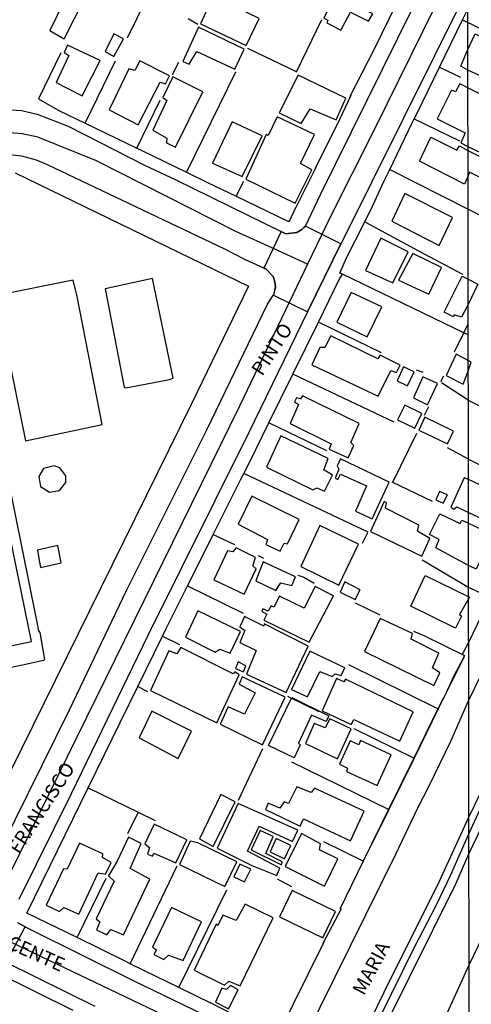
# Model space of a CAD drawing. Units: millimetres. Extents: x 185522 to 187939, y 1679829 to 1682604.
# Drawn here: x 186893 to 186974, y 1680149 to 1680324 of the extents above; entities that cross this region are included whole.
import ezdxf
from ezdxf.enums import TextEntityAlignment as Align

# ---------------------------------------------------------------- set-up
doc = ezdxf.new("R2010")
doc.units = ezdxf.units.MM
doc.header["$MEASUREMENT"] = 0
for name, color, linetype in [('IMAGEM', 7, 'Continuous'), ('V-AREA_VERDE', 3, 'Continuous'), ('V-CANTEIRO', 82, 'Continuous'), ('V-CRUZAMENTO', 1, 'Continuous'), ('V-EDIFICACAO', 2, 'Continuous'), ('V-EIXO_DE_LOGRADOURO', 130, 'Continuous'), ('V-ESCADA', 131, 'Continuous'), ('V-LOTE', 1, 'Continuous'), ('V-NOME_DOS_LOGRADOUROS', 7, 'Continuous'), ('V-QUADRA', 20, 'Continuous'), ('V-TESTADA', 4, 'Continuous'), ('X-LIMITE_1000', 7, 'Continuous')]:
    doc.layers.add(name, color=color, linetype=linetype)
picture_1 = doc.add_image_def('image1.jpg', size_in_pixel=(4026, 4623))

msp = doc.modelspace()

# ---------------------------------------------------------------- linework, layer by layer
at = {"layer": 'V-AREA_VERDE'}
msp.add_lwpolyline([(186856.11, 1680205.29), (186895.32, 1680213.44), (186886.27, 1680257.64), (186886.27, 1680257.64), (186879.28, 1680291.65), (186840.64, 1680283.48), (186840.65, 1680282.64), (186856.11, 1680205.29)], close=True, dxfattribs=at)
at = {"layer": 'V-CANTEIRO'}
msp.add_lwpolyline([(186952.71, 1680136.65), (186952.3, 1680136.91), (186952.04, 1680137.71), (186953.61, 1680141.35), (186958.26, 1680150.86), (186968.1, 1680170.55), (186973.37, 1680182.11), (187025.86, 1680290.04), (187026.28, 1680290.65), (187027.32, 1680290.64), (187027.52, 1680290.51), (187027.96, 1680290.2), (187028.29, 1680289.42), (187026.26, 1680284.82), (187011.02, 1680253.39), (187007.76, 1680246.99), (186973.38, 1680175.6), (186971, 1680170.15), (186954.44, 1680136.85), (186953.76, 1680136.46), (186953.06, 1680136.43)], close=True, dxfattribs=at)
at = {"layer": 'V-CRUZAMENTO'}
msp.add_lwpolyline([(186949.11, 1680281.44), (186950.56, 1680284.36), (186944.24, 1680287.5), (186943.95, 1680287.24), (186943.59, 1680286.9), (186942.7, 1680286.39), (186940.75, 1680286.16), (186939.92, 1680286.56), (186936.79, 1680280.03), (186937.23, 1680279.83), (186938.44, 1680278.55), (186938.78, 1680277.59), (186938.88, 1680276.69), (186938.54, 1680275.19), (186944.62, 1680272.22), (186944.67, 1680272.33)], close=True, dxfattribs=at)
msp.add_lwpolyline([(186890.81, 1680156.16), (186894.2, 1680162.54), (186893.44, 1680162.94), (186892.91, 1680163.22)], dxfattribs=at)
at = {"layer": 'V-EDIFICACAO'}
for points in [[(186898.63, 1680322.38), (186901.19, 1680320.92), (186901.19, 1680320.92), (186906.64, 1680331.76), (186903.85, 1680333.18), (186898.63, 1680322.38)], [(186927.76, 1680328.57), (186925.51, 1680323.62), (186933.66, 1680319.71), (186935.99, 1680324.57), (186927.76, 1680328.57)], [(186949.5, 1680328.76), (186949.5, 1680328.76), (186947.48, 1680324.62), (186948.21, 1680324.26), (186948.02, 1680323.79), (186950.57, 1680322.48), (186952.26, 1680325.67), (186955.5, 1680324.05), (186955.5, 1680324.05), (186956.23, 1680325.39), (186949.5, 1680328.76)], [(186925.16, 1680322.98), (186922.35, 1680316.86), (186923.51, 1680316.38), (186924.82, 1680318.68), (186931.62, 1680315.49), (186933.29, 1680319.09), (186925.16, 1680322.98)], [(186910.04, 1680321.84), (186910.04, 1680321.84), (186908.49, 1680318.67), (186910.03, 1680317.74), (186911.76, 1680320.92), (186910.04, 1680321.84)], [(186973.12, 1680318.88), (186974.51, 1680321.83), (186979.67, 1680319.26), (186979.61, 1680318.84), (186981.63, 1680317.79), (186980.45, 1680315.16), (186981.7, 1680314.49), (186980.62, 1680312.38), (186977.66, 1680313.8), (186977.39, 1680313.41), (186973.21, 1680315.36), (186971.98, 1680316.02)], [(186901.78, 1680319.82), (186901.18, 1680318.5), (186902, 1680317.92), (186899.72, 1680313.11), (186904.37, 1680310.77), (186904.37, 1680310.77), (186907.59, 1680317.04), (186901.78, 1680319.82)], [(186914.67, 1680317), (186913.78, 1680315.28), (186912.72, 1680315.57), (186909.19, 1680308.27), (186914.38, 1680305.56), (186914.38, 1680305.56), (186918.29, 1680313.21), (186919.23, 1680312.91), (186919.96, 1680314.31), (186914.67, 1680317)], [(186920.54, 1680314.13), (186918.8, 1680310.48), (186919.49, 1680309.93), (186916.98, 1680304.62), (186919.49, 1680303.2), (186919.42, 1680302.39), (186921.03, 1680301.59), (186925.91, 1680311.47), (186920.54, 1680314.13)], [(186939.56, 1680307.75), (186943.48, 1680305.81), (186943.48, 1680305.81), (186945.1, 1680308.41), (186949.72, 1680306.48), (186951.41, 1680310.32), (186942.94, 1680314.45), (186939.56, 1680307.75)], [(186973.22, 1680312.18), (186971.76, 1680312.91), (186970.98, 1680311.47), (186970.28, 1680311.76), (186967.74, 1680306.63), (186972.74, 1680304.14), (186971.98, 1680302.39), (186973.23, 1680301.71), (186975.6, 1680300.57), (186976.27, 1680301.67), (186979.49, 1680300.11), (186980.4, 1680301.98), (186975.46, 1680304.47), (186977.62, 1680309.03), (186975.96, 1680309.88), (186976.27, 1680310.62)], [(186939.21, 1680307.01), (186937.58, 1680303.65), (186937.21, 1680303.86), (186933.58, 1680295.86), (186942.41, 1680291.63), (186945.35, 1680297.56), (186943.34, 1680298.67), (186945.85, 1680303.88), (186939.21, 1680307.01)], [(186931.16, 1680306.09), (186927.67, 1680298.72), (186932.94, 1680296.34), (186936.5, 1680303.59), (186931.16, 1680306.09)], [(186973.23, 1680301.03), (186975.37, 1680299.96), (186975.39, 1680299.55), (186979.42, 1680297.48), (186978.12, 1680294.79), (186973.52, 1680297.15), (186973.24, 1680296.49), (186972.58, 1680294.97), (186964.55, 1680299.07), (186966.59, 1680303.37), (186971.24, 1680301.05), (186971.71, 1680301.84)], [(186961.94, 1680293.31), (186959.62, 1680288.37), (186968.06, 1680284.03), (186970.46, 1680289.07), (186961.94, 1680293.31)], [(186954.95, 1680279.62), (186959.85, 1680277.39), (186962.57, 1680282.94), (186957.71, 1680285.36), (186954.95, 1680279.62)], [(186963.38, 1680282.64), (186963.38, 1680282.64), (186960.86, 1680277.88), (186966.22, 1680275.35), (186968.52, 1680280.11), (186963.38, 1680282.64)], [(186973.26, 1680278.06), (186975, 1680277.15), (186973.26, 1680273.53), (186972.07, 1680271.25), (186970.76, 1680271.7), (186970.64, 1680271.36), (186969.01, 1680272.17), (186972.2, 1680278.57)], [(186952.37, 1680275.69), (186949.83, 1680270.37), (186955.26, 1680267.75), (186957.83, 1680273.12), (186952.37, 1680275.69)], [(186948.73, 1680267.93), (186947.66, 1680265.84), (186946.78, 1680265.87), (186945.38, 1680262.8), (186957.19, 1680257.16), (186959.47, 1680261.75), (186960.49, 1680261.39), (186961.14, 1680262.74), (186957.55, 1680264.52), (186957.12, 1680263.87), (186948.73, 1680267.93)], [(186973.27, 1680263.54), (186971.15, 1680264.66), (186969.31, 1680260.86), (186972.36, 1680259.3), (186973.31, 1680261.82), (186973.82, 1680263.22)], [(186961.73, 1680262.43), (186960.58, 1680259.94), (186962.41, 1680259.04), (186963.62, 1680261.54), (186961.73, 1680262.43)], [(186965.19, 1680260.65), (186963.53, 1680256.87), (186966.01, 1680255.61), (186967.82, 1680259.43), (186965.19, 1680260.65)], [(186943.73, 1680257.22), (186943.37, 1680256.69), (186942.66, 1680256.91), (186942.3, 1680256.18), (186942.98, 1680255.68), (186941.53, 1680252.28), (186948.8, 1680248.7), (186948.49, 1680247.73), (186951.84, 1680246.19), (186952.89, 1680248.4), (186952.31, 1680248.91), (186953.79, 1680252.29), (186943.73, 1680257.22)], [(186961.94, 1680255.59), (186960.64, 1680252.94), (186963.75, 1680251.5), (186965.02, 1680254.09), (186961.94, 1680255.59)], [(186965.54, 1680253.46), (186964.48, 1680251.1), (186969.56, 1680248.68), (186970.62, 1680250.92), (186965.54, 1680253.46)], [(186939.86, 1680250.1), (186937.3, 1680244.52), (186945.57, 1680240.5), (186946.25, 1680240.81), (186947.63, 1680240.22), (186949.03, 1680243.09), (186947.51, 1680244.06), (186948.26, 1680246.08), (186939.86, 1680250.1)], [(186950.51, 1680246.02), (186949.86, 1680244.78), (186950.2, 1680244.17), (186949.51, 1680242.55), (186950, 1680242.32), (186950.5, 1680243.26), (186955.13, 1680241.17), (186953.17, 1680236.69), (186956.12, 1680235.32), (186959.17, 1680241.85), (186950.51, 1680246.02)], [(186899.38, 1680244.73), (186897.5, 1680244.28), (186896.66, 1680242.85), (186896.98, 1680241.07), (186898.55, 1680240.03), (186900.37, 1680240.34), (186901.46, 1680241.8), (186901.46, 1680242.98), (186900.41, 1680244.4), (186899.38, 1680244.73)], [(186973.3, 1680242.32), (186972.56, 1680242.63), (186970.2, 1680237.4), (186970.73, 1680237.03), (186971.23, 1680237.47), (186973.31, 1680236.46), (186978.79, 1680233.86), (186981.17, 1680238.62)], [(186968.15, 1680240.17), (186967.48, 1680238.67), (186968.83, 1680238.09), (186969.57, 1680239.59), (186968.15, 1680240.17)], [(186934.64, 1680239.32), (186932.25, 1680234.33), (186937.48, 1680231.63), (186937.14, 1680230.71), (186939.73, 1680229.53), (186940.45, 1680230.97), (186941.03, 1680230.83), (186943.08, 1680235.16), (186934.64, 1680239.32)], [(186958.51, 1680237.2), (186958.72, 1680238.18), (186958.29, 1680238.39), (186955.84, 1680233.04), (186965.01, 1680228.64), (186966.41, 1680231.77), (186964.23, 1680233.1), (186964.47, 1680234.2), (186958.51, 1680237.2)], [(186973.31, 1680234.5), (186977.75, 1680232.43), (186974.67, 1680226.33), (186973.32, 1680226.97), (186967.5, 1680230.14), (186968.07, 1680231.62), (186966.38, 1680232.51), (186968.18, 1680236.22), (186971.82, 1680234.44), (186972.12, 1680235.07)], [(186946.81, 1680234.1), (186943.41, 1680226.78), (186950.2, 1680223.46), (186953.7, 1680230.79), (186946.81, 1680234.1)], [(186931.84, 1680230.13), (186931.28, 1680229.4), (186930.32, 1680229.61), (186927.89, 1680224.41), (186933.32, 1680221.87), (186935.45, 1680226.37), (186934.84, 1680226.91), (186935.32, 1680228.41), (186931.84, 1680230.13)], [(186936.7, 1680227.61), (186935.39, 1680224.25), (186935.39, 1680224.25), (186938.97, 1680222.54), (186939.82, 1680223.89), (186941.81, 1680223.43), (186942.43, 1680224.97), (186936.7, 1680227.61)], [(186973.51, 1680221.3), (186971.74, 1680218.26), (186972.07, 1680217.91), (186971.02, 1680215.81), (186963.01, 1680219.71), (186965.58, 1680225.18), (186973.51, 1680221.3)], [(186943.99, 1680219.35), (186939.6, 1680221.48), (186938.58, 1680219.57), (186938.11, 1680219.78), (186937.55, 1680218.85), (186936.62, 1680219.25), (186936.47, 1680218.78), (186937.32, 1680218.3), (186936.81, 1680217.23), (186944.9, 1680213.31), (186949.25, 1680221.57), (186949.25, 1680221.57), (186945.95, 1680223.26), (186943.99, 1680219.35), (186943.99, 1680219.35)], [(186951.26, 1680224.05), (186950.4, 1680222.22), (186953.13, 1680220.91), (186954.02, 1680222.63), (186951.26, 1680224.05)], [(186925.01, 1680218.9), (186922.8, 1680214.18), (186928.14, 1680211.5), (186928.96, 1680212.04), (186930.81, 1680211.31), (186932.62, 1680215.2), (186925.01, 1680218.9)], [(186936.85, 1680216.55), (186936.81, 1680216.16), (186933.33, 1680217.88), (186932.5, 1680216.03), (186933.41, 1680215.38), (186932.5, 1680213.25), (186935.45, 1680211.83), (186933.73, 1680207.6), (186940.76, 1680204.32), (186944.7, 1680212.57), (186936.85, 1680216.55)], [(186957.56, 1680217.5), (186954.76, 1680211.63), (186967.11, 1680205.59), (186968.23, 1680207.81), (186966.91, 1680208.71), (186968.04, 1680211.33), (186963.07, 1680213.82), (186963.33, 1680214.82), (186957.56, 1680217.5)], [(186922.01, 1680212.38), (186921.26, 1680211.22), (186919.84, 1680211.73), (186916.6, 1680204.68), (186928.41, 1680198.94), (186932.39, 1680207.46), (186931.62, 1680208), (186931.31, 1680207.64), (186922.01, 1680212.38)], [(186945, 1680211.72), (186941.72, 1680204.88), (186941.72, 1680204.88), (186944.57, 1680203.55), (186946.78, 1680208.06), (186949.01, 1680207.15), (186949.51, 1680207.68), (186950.6, 1680207.34), (186951.25, 1680208.75), (186945, 1680211.72)], [(186932.21, 1680209.81), (186931.74, 1680208.61), (186933.15, 1680208.02), (186933.6, 1680209.1), (186932.21, 1680209.81)], [(186932.91, 1680207.14), (186932.39, 1680205.82), (186935.26, 1680204.24), (186933.33, 1680200.47), (186930.44, 1680201.76), (186929.02, 1680198.65), (186936.59, 1680195), (186940.63, 1680203.51), (186932.91, 1680207.14)], [(186951.4, 1680206.72), (186951.08, 1680206.23), (186949.78, 1680206.85), (186947.23, 1680201.08), (186952.37, 1680198.59), (186952.88, 1680199.48), (186961.05, 1680195.65), (186963.43, 1680200.87), (186951.4, 1680206.72)], [(186916.8, 1680201.01), (186914.53, 1680196.22), (186921.52, 1680192.55), (186923.87, 1680197.41), (186916.8, 1680201.01)], [(186948.57, 1680199.61), (186947.75, 1680198.02), (186945.79, 1680198.8), (186944.23, 1680195.24), (186949.97, 1680192.49), (186952.4, 1680197.83), (186948.57, 1680199.61)], [(186954.03, 1680195.75), (186953.77, 1680195), (186952.18, 1680195.69), (186950.31, 1680191.54), (186951.72, 1680190.84), (186951.55, 1680190.23), (186957.02, 1680187.72), (186959.52, 1680193.2), (186954.03, 1680195.75)], [(186945.87, 1680187.26), (186945.22, 1680186.48), (186942.72, 1680187.52), (186941.18, 1680184.51), (186940.41, 1680184.82), (186939.66, 1680183.71), (186937.6, 1680184.56), (186937.08, 1680183.47), (186943.26, 1680180.46), (186943.88, 1680181.76), (186943.88, 1680181.76), (186952.28, 1680177.89), (186954.72, 1680183.13), (186945.87, 1680187.26)], [(186925.31, 1680178.23), (186927.76, 1680176.88), (186931.7, 1680184.81), (186929.14, 1680186.15), (186925.31, 1680178.23)], [(186932.21, 1680184.52), (186928.46, 1680176.53), (186934.66, 1680173.47), (186939.11, 1680171.7), (186939.66, 1680172.99), (186933.87, 1680176.05), (186935.99, 1680180.5), (186941.94, 1680177.73), (186942.89, 1680179.79), (186942.89, 1680179.79), (186932.21, 1680184.52), (186932.21, 1680184.52), (186932.21, 1680184.52)], [(186917.21, 1680180.81), (186915.55, 1680177.33), (186916.43, 1680176.66), (186916.03, 1680175.49), (186916.91, 1680175.13), (186917.2, 1680175.65), (186921.11, 1680173.95), (186923.08, 1680178.04), (186917.21, 1680180.81)], [(186909.07, 1680171.61), (186910.07, 1680170.67), (186906.9, 1680163.95), (186907.53, 1680163.41), (186906.97, 1680161.99), (186908.8, 1680161.1), (186909.51, 1680162.03), (186911.79, 1680161.1), (186916.46, 1680171), (186912.95, 1680172.9), (186914.91, 1680177.37), (186912.66, 1680178.49), (186910.64, 1680174.24), (186909.07, 1680171.61)], [(186936.13, 1680179.7), (186934.57, 1680176.28), (186939.96, 1680173.6), (186940.06, 1680174.13), (186937.14, 1680175.58), (186938.44, 1680178.64), (186936.13, 1680179.7)], [(186943.51, 1680179.15), (186940.61, 1680173.26), (186947.62, 1680169.78), (186949.98, 1680174.66), (186946.76, 1680176.27), (186946.94, 1680177.34), (186943.51, 1680179.15)], [(186903.91, 1680177.47), (186901.74, 1680172.82), (186901.08, 1680172.89), (186897.95, 1680166.4), (186897.95, 1680166.4), (186897.95, 1680166.4), (186900.33, 1680165.23), (186901.1, 1680165.96), (186903.81, 1680164.79), (186907.25, 1680172.13), (186908.54, 1680171.89), (186909.56, 1680173.98), (186908.02, 1680174.9), (186908.1, 1680175.53), (186903.91, 1680177.47)], [(186925.01, 1680177.53), (186923.66, 1680177.79), (186921.75, 1680173.64), (186929.82, 1680169.69), (186932.01, 1680174.09), (186925.01, 1680177.53)], [(186938.99, 1680178.3), (186937.94, 1680175.93), (186940.51, 1680174.68), (186941.65, 1680177.06), (186938.99, 1680178.3)], [(186932.53, 1680173.69), (186931.48, 1680171.44), (186933.38, 1680170.58), (186934.49, 1680172.83), (186932.53, 1680173.69)], [(186941.85, 1680168.98), (186939.59, 1680164.32), (186947.31, 1680160.56), (186949.6, 1680165.23), (186941.85, 1680168.98)], [(186929.48, 1680164.59), (186928.61, 1680162.79), (186928.29, 1680162.99), (186924.36, 1680154.82), (186929.81, 1680152.1), (186930.56, 1680152.84), (186932.56, 1680151.98), (186938.47, 1680164.11), (186933.49, 1680166.54), (186931.89, 1680163.65), (186929.48, 1680164.59)], [(186920.35, 1680165.95), (186916.95, 1680158.87), (186917.66, 1680158.4), (186917.15, 1680157.57), (186918.95, 1680156.72), (186919.79, 1680157.5), (186922.41, 1680156.49), (186925.69, 1680163.44), (186920.35, 1680165.95)], [(186930.13, 1680151.34), (186929.32, 1680151.59), (186928.18, 1680149.08), (186930.49, 1680147.9), (186932.24, 1680151.3), (186930.86, 1680152.06), (186930.13, 1680151.34)]]:
    msp.add_lwpolyline(points, close=True, dxfattribs=at)
msp.add_lwpolyline([(186937.66, 1680194.86), (186941.82, 1680203.41), (186948.41, 1680200.17), (186947.92, 1680199.17), (186945.33, 1680200.29), (186942.98, 1680195.28), (186943.29, 1680195.01), (186942.21, 1680192.66), (186937.66, 1680194.86)], dxfattribs=at)
at = {"layer": 'V-EIXO_DE_LOGRADOURO'}
for points in [[(186969.39, 1680330.93), (186956.63, 1680304.95), (186948.46, 1680288.78), (186947.03, 1680285.8)], [(186938.65, 1680283.45), (186931.8, 1680286.57), (186906.94, 1680299.16), (186896.46, 1680303.39), (186893.68, 1680303.97), (186890.73, 1680304.23), (186887.51, 1680304.12), (186861.09, 1680298.89), (186795.76, 1680285.34)], [(187027.52, 1680290.51), (186977.34, 1680187.84), (186973.37, 1680179.18)], [(186947.03, 1680285.8), (186944.61, 1680280.73)], [(186944.61, 1680280.73), (186938.65, 1680283.45)], [(186944.61, 1680280.73), (186941.33, 1680273.89)], [(186941.33, 1680273.89), (186932.48, 1680255.42), (186891.49, 1680172.02), (186889.3, 1680167.62)], [(186973.37, 1680179.18), (186970.08, 1680171.63), (186967.63, 1680166.48), (186963.58, 1680158.71), (186955.48, 1680142.31), (186952.71, 1680136.65)], [(186937.03, 1680137.67), (186924.38, 1680144.16), (186891.64, 1680159.78)]]:
    msp.add_lwpolyline(points, dxfattribs=at)
at = {"layer": 'V-ESCADA'}
msp.add_lwpolyline([(186896.96, 1680226.62), (186900.67, 1680227.48), (186900.05, 1680230.56), (186896.43, 1680229.72), (186896.68, 1680228.21), (186896.68, 1680228.21), (186896.96, 1680226.62)], close=True, dxfattribs=at)
at = {"layer": 'V-LOTE'}
for points in [[(186952.23, 1680310.69), (186956.48, 1680318.99), (186963.27, 1680332.96)], [(186912.45, 1680321.09), (186915.91, 1680328.16)], [(186972.26, 1680324.32), (186973.08, 1680326)], [(186923.29, 1680324.54), (186925.02, 1680323.55)], [(186947.07, 1680324.32), (186942.63, 1680315.09)], [(186968.15, 1680315.88), (186972.26, 1680324.32)], [(186972.26, 1680324.32), (186973.47, 1680323.74)], [(186982.62, 1680319.14), (186973.47, 1680323.74)], [(186942.73, 1680314.98), (186933.97, 1680319.19)], [(186900.61, 1680318.42), (186896.62, 1680310.24)], [(186904.91, 1680305.89), (186910.36, 1680316.97)], [(186920.53, 1680314.55), (186921.61, 1680316.73)], [(186964.05, 1680307.45), (186968.15, 1680315.88)], [(186968.15, 1680315.88), (186971.87, 1680314.07)], [(186931.77, 1680314.99), (186922.98, 1680297.14)], [(186896.62, 1680310.24), (186900.21, 1680308.16)], [(186914.12, 1680301.43), (186918.29, 1680309.97)], [(186900.21, 1680308.16), (186904.91, 1680305.89)], [(186963.65, 1680306.63), (186964.05, 1680307.45)], [(186904.91, 1680305.89), (186914.12, 1680301.43)], [(186946.05, 1680297.88), (186949.8, 1680305.54)], [(186959.27, 1680297.64), (186963.24, 1680305.79)], [(186963.24, 1680305.79), (186963.65, 1680306.63)], [(186963.65, 1680306.63), (186971.73, 1680302.74)], [(186914.12, 1680301.43), (186915.02, 1680300.99)], [(186915.02, 1680300.99), (186922.98, 1680297.14)], [(186892.46, 1680297.01), (186934.09, 1680276.83), (186923.89, 1680255.84), (186883.37, 1680173.75)], [(186922.98, 1680297.14), (186926.76, 1680295.31)], [(186958.27, 1680295.58), (186959.27, 1680297.64)], [(186959.27, 1680297.64), (186973.24, 1680290.51)], [(186880.53, 1680294.62), (186896.3, 1680216.85), (186896.62, 1680215.33), (186896.81, 1680215.05), (186897.65, 1680210.22), (186897.48, 1680210.06), (186894.05, 1680209.28), (186857.61, 1680201.89), (186854.85, 1680201.35), (186838.25, 1680286.09)], [(186926.76, 1680295.31), (186931.86, 1680292.85)], [(186931.86, 1680292.85), (186933.25, 1680295.53)], [(186956.26, 1680291.18), (186958.27, 1680295.58)], [(186931.86, 1680292.85), (186941.07, 1680288.39)], [(186954.8, 1680288.29), (186956.26, 1680291.18)], [(186941.07, 1680288.39), (186941.36, 1680288.4), (186942.53, 1680290.84)], [(186973.24, 1680290.51), (186981.12, 1680286.6)], [(186951.54, 1680281.83), (186954.8, 1680288.29)], [(186954.8, 1680288.29), (186964.41, 1680283.08)], [(186964.41, 1680283.08), (186972.24, 1680278.94)], [(186950.36, 1680279.15), (186951.54, 1680281.83)], [(186950.26, 1680278.01), (186950.84, 1680278.94)], [(186950.71, 1680279.01), (186950.36, 1680279.15)], [(186950.85, 1680278.95), (186950.71, 1680279.01)], [(186950.73, 1680279), (186950.71, 1680279.01)], [(186950.84, 1680278.94), (186950.73, 1680279)], [(186950.84, 1680278.94), (186950.85, 1680278.95)], [(186972.5, 1680268.48), (186950.84, 1680278.94)], [(186907.96, 1680252.14), (186903.51, 1680274.98), (186902.8, 1680277.89), (186889.08, 1680275.15), (186889.11, 1680274.41), (186894.25, 1680249.2), (186907.96, 1680252.14)], [(186920.61, 1680260.39), (186916.92, 1680278.2), (186908.48, 1680276.31), (186911.87, 1680258.8), (186912.01, 1680258.65), (186913.12, 1680258.82), (186919.96, 1680260.14), (186920.61, 1680260.39)], [(186946.53, 1680270.41), (186950.26, 1680278.01)], [(186941.95, 1680261.09), (186946.53, 1680270.41)], [(186957.77, 1680264.94), (186946.53, 1680270.41)], [(186972.5, 1680268.48), (186973.27, 1680270.08)], [(186970.85, 1680265.07), (186972.5, 1680268.48)], [(186973.27, 1680268.11), (186972.5, 1680268.48)], [(186937.7, 1680252.44), (186941.95, 1680261.09)], [(186960.07, 1680252.53), (186941.95, 1680261.09)], [(186965.21, 1680261.43), (186964.07, 1680261.83)], [(186968.86, 1680260.73), (186968.33, 1680259.74)], [(186973.28, 1680256.44), (186968.52, 1680259.54)], [(186973.28, 1680256.44), (186976.81, 1680254.71), (186979.74, 1680260.48)], [(186966.19, 1680255.29), (186965.43, 1680253.75)], [(186934.22, 1680245.37), (186937.7, 1680252.44)], [(186948.07, 1680247.42), (186937.7, 1680252.44)], [(186959.81, 1680241.87), (186964.08, 1680250.6)], [(186973.3, 1680245.94), (186969.59, 1680247.98)], [(186933.24, 1680243.41), (186934.22, 1680245.37)], [(186973.3, 1680245.94), (186986.06, 1680239.57)], [(186927.78, 1680232.5), (186932.67, 1680242.27)], [(186932.67, 1680242.27), (186933.24, 1680243.41)], [(186955.44, 1680232.93), (186933.24, 1680243.41)], [(186966.89, 1680238.39), (186959.7, 1680241.83)], [(186925.8, 1680228.54), (186927.78, 1680232.5)], [(186927.78, 1680232.5), (186931.56, 1680230.74)], [(186954.38, 1680230.96), (186955.36, 1680232.88)], [(186923.2, 1680223.33), (186925.8, 1680228.54)], [(186935.79, 1680228.75), (186936.74, 1680228.3)], [(186973.21, 1680223.13), (186965.06, 1680227.92)], [(186942.85, 1680225.24), (186943.93, 1680224.87), (186945.8, 1680223.82)], [(186919.4, 1680215.74), (186923.2, 1680223.33)], [(186923.2, 1680223.33), (186933.11, 1680218.45)], [(186973.32, 1680223.07), (186973.21, 1680223.13)], [(186973.72, 1680222.86), (186973.32, 1680223.07)], [(186977.19, 1680221.24), (186973.72, 1680222.86)], [(186977.19, 1680221.24), (186973.33, 1680213.26)], [(186953.11, 1680220.33), (186957.53, 1680218.18)], [(186918.73, 1680214.37), (186919.4, 1680215.74)], [(186914.32, 1680205.37), (186918.73, 1680214.37)], [(186918.73, 1680214.37), (186921.74, 1680212.9)], [(186963.52, 1680215.25), (186965.37, 1680214.52), (186972.61, 1680210.91)], [(186973.33, 1680213.26), (186972.18, 1680211.13)], [(186972.47, 1680210.63), (186970.66, 1680207.16), (186969.33, 1680204.25)], [(186972.61, 1680210.91), (186972.62, 1680210.91), (186972.47, 1680210.63)], [(186967.86, 1680201.43), (186951.98, 1680209.25)], [(186911.18, 1680198.97), (186914.32, 1680205.37)], [(186914.32, 1680205.37), (186916.07, 1680204.51)], [(186946.66, 1680200.86), (186941.09, 1680203.59)], [(186969, 1680203.58), (186968.72, 1680203.19), (186967.86, 1680201.43)], [(186969.33, 1680204.25), (186969.07, 1680203.67), (186969, 1680203.58)], [(186967.86, 1680201.43), (186963.55, 1680192.63)], [(186967.93, 1680201.4), (186967.86, 1680201.43)], [(186905.47, 1680187.34), (186911.18, 1680198.97)], [(186963.55, 1680192.63), (186952.95, 1680197.82)], [(186932.28, 1680185.14), (186936.62, 1680194.35)], [(186963.55, 1680192.63), (186959.07, 1680183.48)], [(186963.6, 1680192.6), (186963.55, 1680192.63)], [(186959.07, 1680183.48), (186941.8, 1680191.92)], [(186894.52, 1680164.99), (186905.47, 1680187.34)], [(186905.47, 1680187.34), (186905.48, 1680187.34)], [(186905.48, 1680187.34), (186914.37, 1680182.99)], [(186914.37, 1680182.99), (186912.47, 1680179.09)], [(186914.37, 1680182.99), (186917.43, 1680181.5)], [(186959.07, 1680183.48), (186954.54, 1680174.22)], [(186959.11, 1680183.46), (186959.07, 1680183.48)], [(186954.54, 1680174.22), (186947.48, 1680177.66)], [(186912.93, 1680155.95), (186921.34, 1680173.38)], [(186954.54, 1680174.22), (186950.34, 1680165.65)], [(186954.55, 1680174.21), (186954.54, 1680174.22)], [(186903.47, 1680160.6), (186908.69, 1680171.2)], [(186941.8, 1680169.63), (186939.24, 1680171)], [(186921.63, 1680151.68), (186930.19, 1680169.14)], [(186903.47, 1680160.6), (186894.52, 1680164.99)], [(186911.94, 1680156.43), (186903.47, 1680160.6)], [(186947.43, 1680159.66), (186939.31, 1680143.19), (186938.91, 1680143.19), (186930.97, 1680147.1)], [(186912.93, 1680155.95), (186911.94, 1680156.43)], [(186915.51, 1680154.68), (186912.93, 1680155.95)], [(186902.76, 1680147.59), (186889.02, 1680154.38)], [(186921.63, 1680151.68), (186915.51, 1680154.68)], [(186927.33, 1680148.88), (186921.63, 1680151.68)]]:
    msp.add_lwpolyline(points, dxfattribs=at)
at = {"layer": 'V-QUADRA'}
for points in [[(186944.12, 1680142.67), (186960.4, 1680175.58), (186964.26, 1680183.74), (186966.32, 1680187.68), (186970.17, 1680195.62), (186973.35, 1680202.84), (186973.35, 1680202.84), (187062.12, 1680385), (187062.12, 1680385), (187071.66, 1680403.47), (187074.58, 1680409.79), (187079.36, 1680419.43), (187081.09, 1680423.34), (187101.43, 1680464.45)], [(187124.09, 1680463.19), (187087.11, 1680387.76), (187085.55, 1680385.03), (187085.55, 1680385.03), (187060.93, 1680335.05), (187054.72, 1680322.06), (187043.98, 1680300.51), (187017.43, 1680245.97), (187017.43, 1680245.97), (186999.28, 1680209.25), (186973.4, 1680155.69), (186973.4, 1680155.69), (186968.3, 1680144.58)], [(186890.78, 1680308.29), (186893.57, 1680308.11), (186896.36, 1680307.49), (186901.9, 1680305.33), (186915.49, 1680298.36), (186920.99, 1680295.82), (186940.25, 1680286.4), (186940.25, 1680286.4), (186940.75, 1680286.16), (186942.7, 1680286.39), (186943.59, 1680286.9), (186943.95, 1680287.24), (186943.95, 1680287.24), (186944.24, 1680287.5), (186944.24, 1680287.5), (186946.9, 1680293.16), (186966.27, 1680332.29)], [(186972.85, 1680329.19), (186950.47, 1680284.18), (186950.47, 1680284.18), (186949.11, 1680281.44), (186944.67, 1680272.33), (186944.67, 1680272.33), (186934.06, 1680250.57), (186916.11, 1680214.51), (186902.43, 1680186.23), (186893.07, 1680167.39)], [(186887.51, 1680171.72), (186902.1, 1680201.23), (186912.3, 1680222.51), (186926.62, 1680251.19), (186937.42, 1680273.47), (186938.49, 1680275.21), (186938.49, 1680275.21), (186938.57, 1680275.34), (186938.88, 1680276.69), (186938.78, 1680277.59), (186938.44, 1680278.55), (186937.23, 1680279.83), (186936.79, 1680280.03), (186936.79, 1680280.03), (186933.51, 1680281.49), (186929.84, 1680283.4), (186898.22, 1680298.42), (186896.23, 1680299.27), (186893.61, 1680300.01), (186890.93, 1680300.28)], [(186892.91, 1680163.22), (186893.44, 1680162.94), (186893.44, 1680162.94), (186895.17, 1680162.02), (186913.61, 1680152.87), (186931.34, 1680144.33)], [(186906.73, 1680148.34), (186890.81, 1680156.16), (186889.82, 1680156.57), (186889.82, 1680156.57), (186889.15, 1680156.85), (186888.35, 1680156.74), (186887.22, 1680155.97), (186886.93, 1680155.41), (186886.93, 1680155.41), (186885.9, 1680153.43), (186872.96, 1680127.8)]]:
    msp.add_lwpolyline(points, dxfattribs=at)
at = {"layer": 'V-TESTADA'}
for points in [[(186952.23, 1680310.69), (186956.48, 1680318.99), (186963.27, 1680332.96)], [(186972.26, 1680324.32), (186973.08, 1680326)], [(186968.15, 1680315.88), (186972.26, 1680324.32)], [(186964.05, 1680307.45), (186968.15, 1680315.88)], [(186896.62, 1680310.24), (186900.21, 1680308.16)], [(186949.8, 1680305.47), (186952.4, 1680310.9)], [(186900.21, 1680308.16), (186904.91, 1680305.89)], [(186963.65, 1680306.63), (186964.05, 1680307.45)], [(186904.91, 1680305.89), (186914.12, 1680301.43)], [(186946.05, 1680297.88), (186949.8, 1680305.54)], [(186959.27, 1680297.64), (186963.24, 1680305.79)], [(186963.24, 1680305.79), (186963.65, 1680306.63)], [(186914.12, 1680301.43), (186915.02, 1680300.99)], [(186915.02, 1680300.99), (186922.98, 1680297.14)], [(186942.49, 1680290.75), (186946.14, 1680298.05)], [(186892.46, 1680297.01), (186934.09, 1680276.83), (186923.89, 1680255.84), (186883.37, 1680173.75)], [(186922.98, 1680297.14), (186926.76, 1680295.31)], [(186958.27, 1680295.58), (186959.27, 1680297.64)], [(186926.76, 1680295.31), (186931.86, 1680292.85)], [(186956.26, 1680291.18), (186958.27, 1680295.58)], [(186931.86, 1680292.85), (186941.07, 1680288.39)], [(186954.8, 1680288.29), (186956.26, 1680291.18)], [(186941.07, 1680288.39), (186941.36, 1680288.4), (186942.53, 1680290.84)], [(186951.54, 1680281.83), (186954.8, 1680288.29)], [(186950.36, 1680279.15), (186951.54, 1680281.83)], [(186950.26, 1680278.01), (186950.84, 1680278.94)], [(186950.73, 1680279), (186950.36, 1680279.15)], [(186950.85, 1680278.95), (186950.73, 1680279)], [(186950.84, 1680278.94), (186950.85, 1680278.95)], [(186946.53, 1680270.41), (186950.26, 1680278.01)], [(186941.95, 1680261.09), (186946.53, 1680270.41)], [(186937.7, 1680252.44), (186941.95, 1680261.09)], [(186934.22, 1680245.37), (186937.7, 1680252.44)], [(186933.24, 1680243.41), (186934.22, 1680245.37)], [(186927.78, 1680232.5), (186932.67, 1680242.27)], [(186932.67, 1680242.27), (186933.24, 1680243.41)], [(186925.8, 1680228.54), (186927.78, 1680232.5)], [(186923.2, 1680223.33), (186925.8, 1680228.54)], [(186919.4, 1680215.74), (186923.2, 1680223.33)], [(186977.19, 1680221.24), (186973.33, 1680213.26)], [(186918.73, 1680214.37), (186919.4, 1680215.74)], [(186914.32, 1680205.37), (186918.73, 1680214.37)], [(186973.33, 1680213.26), (186972.18, 1680211.13)], [(186972.47, 1680210.63), (186969.33, 1680204.25)], [(186972.61, 1680210.91), (186972.47, 1680210.63)], [(186911.18, 1680198.97), (186914.32, 1680205.37)], [(186969, 1680203.58), (186967.93, 1680201.4)], [(186969.33, 1680204.25), (186969, 1680203.58)], [(186967.93, 1680201.4), (186963.6, 1680192.6)], [(186905.48, 1680187.34), (186911.18, 1680198.97)], [(186963.6, 1680192.6), (186959.11, 1680183.46)], [(186894.52, 1680164.99), (186905.48, 1680187.34)], [(186959.11, 1680183.46), (186954.55, 1680174.21)], [(186954.55, 1680174.21), (186950.34, 1680165.65)], [(186903.47, 1680160.6), (186894.52, 1680164.99)], [(186950.61, 1680165.71), (186947.32, 1680159.58)], [(186911.94, 1680156.43), (186903.47, 1680160.6)], [(186947.43, 1680159.66), (186939.31, 1680143.19), (186938.91, 1680143.19), (186930.97, 1680147.1)], [(186912.93, 1680155.95), (186911.94, 1680156.43)], [(186915.51, 1680154.68), (186912.93, 1680155.95)], [(186902.76, 1680147.59), (186889.02, 1680154.38)], [(186921.63, 1680151.68), (186915.51, 1680154.68)], [(186927.33, 1680148.88), (186921.63, 1680151.68)], [(186931.07, 1680147.01), (186927.17, 1680149.02)]]:
    msp.add_lwpolyline(points, dxfattribs=at)
at = {"layer": 'X-LIMITE_1000'}
msp.add_line((186973.79, 1679830.56), (186970.52, 1682601.93), dxfattribs=at)

# ---------------------------------------------------------------- texts
at = {"layer": 'V-NOME_DOS_LOGRADOUROS'}
for s, rotation, p in [('PINTO', 57, (186937.17, 1680260.19)), ('FRANCISCO', 57, (186893.79, 1680174.89)), ('VICENTE', 336, (186887.76, 1680159.29)), ('MARIA', 62, (186955.36, 1680149.75))]:
    msp.add_text(s, height=2.5, rotation=rotation, dxfattribs=at).set_placement(p, align=Align.BOTTOM_LEFT)

# ---------------------------------------------------------------- referenced raster images: frames only (the image files are external)
at = {"layer": 'IMAGEM'}
image = msp.add_image(picture_1, insert=(185522.23, 1679828.83), size_in_units=(2416.76, 2775.13), dxfattribs=at)
image.dxf.flags = 7

doc.saveas('drawing.dxf')
